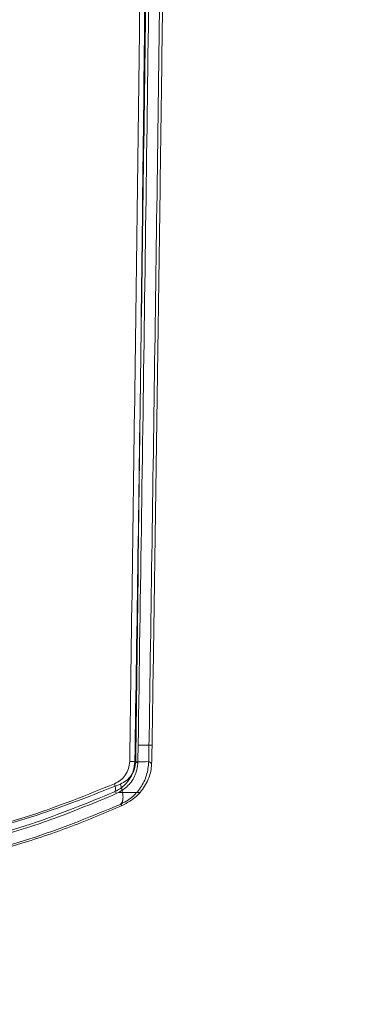
# Model space of a CAD drawing. Units: inches. Extents: x -2.1 to 11.5, y 0.2 to 8.1.
# Drawn here: x 1.9 to 1.9, y 3 to 3.1 of the extents above; entities that cross this region are included whole.
import ezdxf

# ---------------------------------------------------------------- set-up
doc = ezdxf.new("R2010")
doc.units = ezdxf.units.IN
doc.header["$MEASUREMENT"] = 0
doc.styles.add('SLDTEXTSTYLE2', font='TXT', dxfattribs={"width": 0.7})
doc.dimstyles.new('SLDDIMSTYLE3', dxfattribs={"dimtxt": 0.074341, "dimasz": 0.074341, "dimexe": 0, "dimexo": 0.0625, "dimgap": 0.018585, "dimtad": 1, "dimdec": 6, "dimlfac": 23, "dimrnd": 1e-09, "dimzin": 12, "dimdsep": 46, "dimlunit": 5, "dimtxsty": 'SLDTEXTSTYLE2', "dimblk1": 'CLOSED', "dimblk2": 'CLOSED', "dimsah": 1, "dimcen": 0.09, "dimadec": 0, "dimazin": 3, "dimtfac": 1, "dimtofl": 0, "dimtmove": 0, "dimatfit": 3, "dimldrblk": 'CLOSED', "dimfxl": 0, "dimfrac": 2, "dimtolj": 1, "dimtzin": 12, "dimarcsym": 0})

# ---------------------------------------------------------------- blocks, each defined once
blk = doc.blocks.new('_Closed')
at = {"color": 0, "linetype": 'ByBlock', "lineweight": -2}
for p, q in [((-1, 0.166667), (0, 0)), ((-1, 0.166667), (-1, -0.166667)), ((0, 0), (-1, -0.166667)), ((0, 0), (-1, 0))]:
    blk.add_line(p, q, dxfattribs=at)
blk = doc.blocks.new('_D_4')
at = {"color": 7, "linetype": 'Continuous', "lineweight": 0}
for p, q in [((1.78573, 2.98427), (1.78573, 2.37419)), ((4.2164, 2.98427), (4.2164, 2.37419)), ((2.78286, 2.54835), (2.75789, 2.54835)), ((2.75789, 2.54835), (2.75789, 2.4302)), ((3.21928, 2.54835), (3.24424, 2.54835)), ((3.24424, 2.54835), (3.24424, 2.4302)), ((2.75789, 2.4302), (2.78286, 2.4302)), ((3.24424, 2.4302), (3.21928, 2.4302)), ((4.2164, 2.41356), (1.78573, 2.41356))]:
    blk.add_line(p, q, dxfattribs=at)
at = {"color": 7, "linetype": 'Continuous', "lineweight": 18, "xscale": 0.0743408203125, "yscale": 0.0743408203125, "rotation": 180.0000000000003}
blk.add_blockref('_Closed', (1.78573, 2.41356, -2.56676), dxfattribs=at)
at = {"color": 7, "linetype": 'Continuous', "lineweight": 18, "xscale": 0.0743408203125, "yscale": 0.0743408203125}
blk.add_blockref('_Closed', (4.2164, 2.41356, -2.56676), dxfattribs=at)
at = {"color": 7, "linetype": 'Continuous', "lineweight": 18, "char_height": 0.072917, "attachment_point": 1, "style": 'SLDTEXTSTYLE2'}
for s, insert in [('55 7/8"', (2.81594, 2.65899)), ('1420mm', (2.78286, 2.52419))]:
    blk.add_mtext(s, dxfattribs=dict(at, insert=insert))

msp = doc.modelspace()

# ---------------------------------------------------------------- linework, layer by layer
at = {"color": 7, "linetype": 'Continuous', "lineweight": 18}
for p, q in [((1.90090177, 3.03689458), (1.89884458, 3.03689458)), ((1.89836526, 3.03450794), (1.89878507, 3.0342365)), ((1.90041626, 3.03447406), (1.90084115, 3.03419933)), ((1.89536382, 3.02998027), (1.89570982, 3.0297656)), ((1.89598101, 3.0298955), (1.89570982, 3.0297656)), ((1.89598101, 3.0298955), (1.89913105, 3.0298955)), ((1.89623382, 3.02812263), (1.89649728, 3.02796184))]:
    msp.add_line(p, q, dxfattribs=at)
for centre, radius, start, end in [((1.89781499, 3.0418201), 0.00733283, 268.2672706, 274.3036372), ((1.89904058, 3.05275444), 0.01833208, 268.2672705, 274.3036373)]:
    msp.add_arc(centre, radius, start, end, dxfattribs=at)
for centre, start_param, end_param in [((1.89832833, 3.03664269), 4.464497073, 4.73903265), ((1.90038552, 3.03664269), 4.460571413, 4.739032647)]:
    msp.add_ellipse(centre, major_axis=(0.00016191, 0.00977324), ratio=0.052400589, start_param=start_param, end_param=end_param, dxfattribs=at)
at = {"color": 7, "linetype": 'Continuous', "lineweight": 25}
for points, knots in [([(1.88278544, 3.34053266), (1.88190824, 3.28743779), (1.88059245, 3.20779548), (1.87905727, 3.11487469), (1.87837204, 3.07339915), (1.87809814, 3.05682024), (1.87801635, 3.0518699), (1.87793748, 3.04709587), (1.87786303, 3.04258971), (1.87779489, 3.03846557), (1.87773482, 3.03482932), (1.87768305, 3.03169602), (1.87765772, 3.03016282), (1.877645, 3.02939284)], [0, 0, 0, 0, 0.50029796, 0.75044694, 0.87552143, 0.891150247, 0.906630415, 0.922213276, 0.937716229, 0.953274999, 0.968809633, 0.984336198, 1, 1, 1, 1]), ([(1.87771026, 3.03334352), (1.87778867, 3.038089), (1.87802388, 3.05232553), (1.87857263, 3.0855406), (1.87919958, 3.12348824), (1.87998275, 3.1708917), (1.88060882, 3.20878658), (1.88123421, 3.24664012), (1.88186636, 3.28490273), (1.88234138, 3.31365478), (1.88266046, 3.33296771)], [0, 0, 0, 0, 0.047410103, 0.142231109, 0.331879537, 0.426700545, 0.616348968, 0.711169972, 0.805990975, 1, 1, 1, 1])]:
    msp.add_open_spline(points, degree=3, knots=knots, dxfattribs=at)
at = {"color": 7, "linetype": 'Continuous', "lineweight": 18}
for points, knots in [([(1.90085802, 3.21790686), (1.90060686, 3.19749486), (1.90010537, 3.15673834), (1.89927441, 3.0955885), (1.89866802, 3.05484842), (1.89836526, 3.03450794)], [0, 0, 0, 0, 0.334392315, 0.667679104, 1, 1, 1, 1]), ([(1.90131095, 3.21861101), (1.90127436, 3.21557045), (1.9010914, 3.20036743), (1.90061934, 3.16251732), (1.90000135, 3.11632937), (1.8993553, 3.07095334), (1.89901483, 3.04824799), (1.89884458, 3.03689458)], [0, 0, 0, 0, 0.05029324, 0.251469636, 0.625635025, 0.812805264, 1, 1, 1, 1]), ([(1.90290902, 3.21787297), (1.90265786, 3.19746097), (1.90215636, 3.15670446), (1.90132541, 3.09555461), (1.90071901, 3.05481454), (1.90041626, 3.03447406)], [0, 0, 0, 0, 0.334392315, 0.667679105, 1, 1, 1, 1]), ([(1.90090177, 3.03689458), (1.90094789, 3.03994503), (1.90117849, 3.05519755), (1.90158123, 3.08264601), (1.90209453, 3.11922516), (1.90270405, 3.16456747), (1.90311086, 3.19767311), (1.90336814, 3.21861101)], [0, 0, 0, 0, 0.05029318, 0.251469483, 0.452645743, 0.65382196, 1, 1, 1, 1]), ([(1.89990873, 3.21781202), (1.89967951, 3.19747351), (1.89922107, 3.15679748), (1.89844978, 3.09567377), (1.89787878, 3.05488573), (1.89759327, 3.03449062)], [0, 0, 0, 0, 0.333332409, 0.666648308, 1, 1, 1, 1]), ([(1.9005358, 3.21763589), (1.90033826, 3.19731064), (1.89994319, 3.15666102), (1.89926107, 3.09557618), (1.89874455, 3.05481334), (1.89848627, 3.03443075)], [0, 0, 0, 0, 0.3333300675, 0.6666457845, 1, 1, 1, 1]), ([(1.89759327, 3.03449062), (1.89755628, 3.03412812), (1.89748225, 3.03340251), (1.89697382, 3.03243837), (1.89625931, 3.03165823), (1.8956588, 3.03134123), (1.89535807, 3.03118248)], [0, 0, 0, 0, 0.249122298, 0.498671466, 0.748933842, 1, 1, 1, 1]), ([(1.89836526, 3.03450794), (1.89831509, 3.03401408), (1.89821509, 3.03302979), (1.89753747, 3.03171581), (1.89658231, 3.03064328), (1.89576809, 3.03020025), (1.89536382, 3.02998027)], [0, 0, 0, 0, 0.253923724, 0.506086054, 0.754760317, 1, 1, 1, 1]), ([(1.89848627, 3.03443075), (1.89844917, 3.03406837), (1.8983748, 3.03334204), (1.89785838, 3.03237856), (1.8971327, 3.03160075), (1.89652466, 3.03128609), (1.89621946, 3.03112815)], [0, 0, 0, 0, 0.247768716, 0.496616314, 0.747331026, 1, 1, 1, 1]), ([(1.90041626, 3.03447406), (1.90034611, 3.03378312), (1.90020659, 3.03240877), (1.8992659, 3.03056983), (1.89793821, 3.02906207), (1.89679765, 3.02843341), (1.89623382, 3.02812263)], [0, 0, 0, 0, 0.256250633, 0.50970844, 0.757629374, 1, 1, 1, 1]), ([(1.89598101, 3.0298955), (1.89652351, 3.03025245), (1.89760884, 3.03096657), (1.89856564, 3.03253267), (1.89871958, 3.03372797), (1.89878507, 3.0342365)], [0, 0, 0, 0, 0.364759574, 0.729740129, 1, 1, 1, 1]), ([(1.89913105, 3.0298955), (1.89958062, 3.03050565), (1.90038833, 3.03160185), (1.90079338, 3.03323496), (1.9008345, 3.03406505), (1.90084115, 3.03419933)], [0, 0, 0, 0, 0.512738621, 0.921181183, 1, 1, 1, 1]), ([(1.89621946, 3.03112815), (1.89211964, 3.02950745), (1.88389845, 3.02625754), (1.87051693, 3.02281262), (1.85654115, 3.02060844), (1.8421994, 3.01987105), (1.82787579, 3.02061196), (1.81392043, 3.02281219), (1.80054407, 3.02625425), (1.79231371, 3.02950781), (1.78821482, 3.03112815)], [0, 0, 0, 0, 0.124168856, 0.248990921, 0.374594004, 0.500286795, 0.625579493, 0.750730588, 0.875858662, 1, 1, 1, 1]), ([(1.78907047, 3.02998027), (1.79314753, 3.02831351), (1.80127141, 3.02499235), (1.81445968, 3.02148636), (1.82815139, 3.01925483), (1.84220451, 3.01850363), (1.85627539, 3.01925229), (1.86998409, 3.02148833), (1.88317416, 3.02499694), (1.8912863, 3.02831332), (1.89536382, 3.02998027)], [0, 0, 0, 0, 0.125632505, 0.250332542, 0.375032301, 0.499758488, 0.624877519, 0.750029275, 0.874353734, 1, 1, 1, 1]), ([(1.89535807, 3.03118248), (1.89132309, 3.02955492), (1.8832365, 3.0262931), (1.87006603, 3.02282959), (1.85631264, 3.02061341), (1.84219968, 3.01987188), (1.82810459, 3.02061695), (1.81437129, 3.02282915), (1.80120587, 3.0262898), (1.79311028, 3.02955528), (1.78907621, 3.03118248)], [0, 0, 0, 0, 0.124354203, 0.249220904, 0.374745652, 0.500286437, 0.625427681, 0.750500651, 0.875673342, 1, 1, 1, 1]), ([(1.89535807, 3.03118248), (1.89540059, 3.03104709), (1.89548805, 3.03076861), (1.8955267, 3.03039833), (1.8954912, 3.03010992), (1.89540549, 3.03002268), (1.89536382, 3.02998027)], [0, 0, 0, 0, 0.243077696, 0.5, 0.756922304, 1, 1, 1, 1]), ([(1.89621946, 3.03112815), (1.89632576, 3.03078969), (1.89654442, 3.03009349), (1.89664103, 3.02916779), (1.89655229, 3.02844676), (1.896338, 3.02822866), (1.89623382, 3.02812263)], [0, 0, 0, 0, 0.243077696, 0.5, 0.756922304, 1, 1, 1, 1]), ([(1.89570982, 3.0297656), (1.89253865, 3.02843786), (1.88618811, 3.02577896), (1.87602171, 3.02266411), (1.8652337, 3.02022518), (1.85383779, 3.01871363), (1.84200187, 3.01819629), (1.83043833, 3.01871984), (1.81931886, 3.02023154), (1.80875699, 3.02257146), (1.79844536, 3.02569183), (1.79199513, 3.02839495), (1.78872446, 3.0297656)], [0, 0, 0, 0, 0.097283224, 0.194817783, 0.292066166, 0.396861536, 0.502032445, 0.606807235, 0.704314876, 0.802124938, 0.899665102, 1, 1, 1, 1]), ([(1.89649724, 3.02796181), (1.89724374, 3.02837893), (1.89825083, 3.02894166), (1.8989501, 3.02969942), (1.89913105, 3.0298955)], [0, 0, 0, 0, 0.741234219, 1, 1, 1, 1]), ([(1.78793706, 3.0279618), (1.79194378, 3.02630791), (1.79995656, 3.02300039), (1.80972739, 3.0203216), (1.81759179, 3.01865689), (1.82344334, 3.01766329), (1.82940046, 3.01698067), (1.8336, 3.01667536), (1.83599885, 3.01655371), (1.83731528, 3.01650567), (1.83840999, 3.01648533), (1.84061879, 3.01644902), (1.84357109, 3.01645023), (1.84648063, 3.01648655), (1.84996004, 3.01660438), (1.85722882, 3.0171158), (1.86827674, 3.01874793), (1.87958852, 3.02160656), (1.88897715, 3.02476706), (1.89399051, 3.02689688), (1.89649724, 3.02796181)], [0, 0, 0, 0, 0.12030221, 0.240584704, 0.271391568, 0.334523819, 0.397677779, 0.429334598, 0.445165143, 0.461004206, 0.463795596, 0.474968616, 0.520232985, 0.539019575, 0.553736997, 0.612200444, 0.730224631, 0.848228938, 0.924112711, 1, 1, 1, 1]), ([(1.78820046, 3.02812263), (1.79234307, 3.02642757), (1.80059908, 3.02304938), (1.81400135, 3.01948299), (1.82791908, 3.01721198), (1.84062052, 3.01653259), (1.85172518, 3.01692843), (1.86117733, 3.01793989), (1.87193941, 3.01988533), (1.88386371, 3.02305906), (1.892102, 3.02643132), (1.89623382, 3.02812263)], [0, 0, 0, 0, 0.125442595, 0.250000655, 0.374872954, 0.499770686, 0.58318511, 0.666540077, 0.750500497, 0.874866361, 1, 1, 1, 1])]:
    msp.add_open_spline(points, degree=3, knots=knots, dxfattribs=at)

# ---------------------------------------------------------------- dimensions: what is measured, and where the dimension line sits
dim = msp.add_linear_dim(base=(1.78572964, 2.41355751), p1=(4.21640406, 3.02363681), p2=(1.78572964, 3.02363681), dimstyle='SLDDIMSTYLE3', dxfattribs=at)
dim.commit()
dim.dimension.update_dxf_attribs({"geometry": '_D_4', "text_midpoint": (3.00106685, 2.41355751), "dimtype": 160})

doc.saveas('drawing.dxf')
